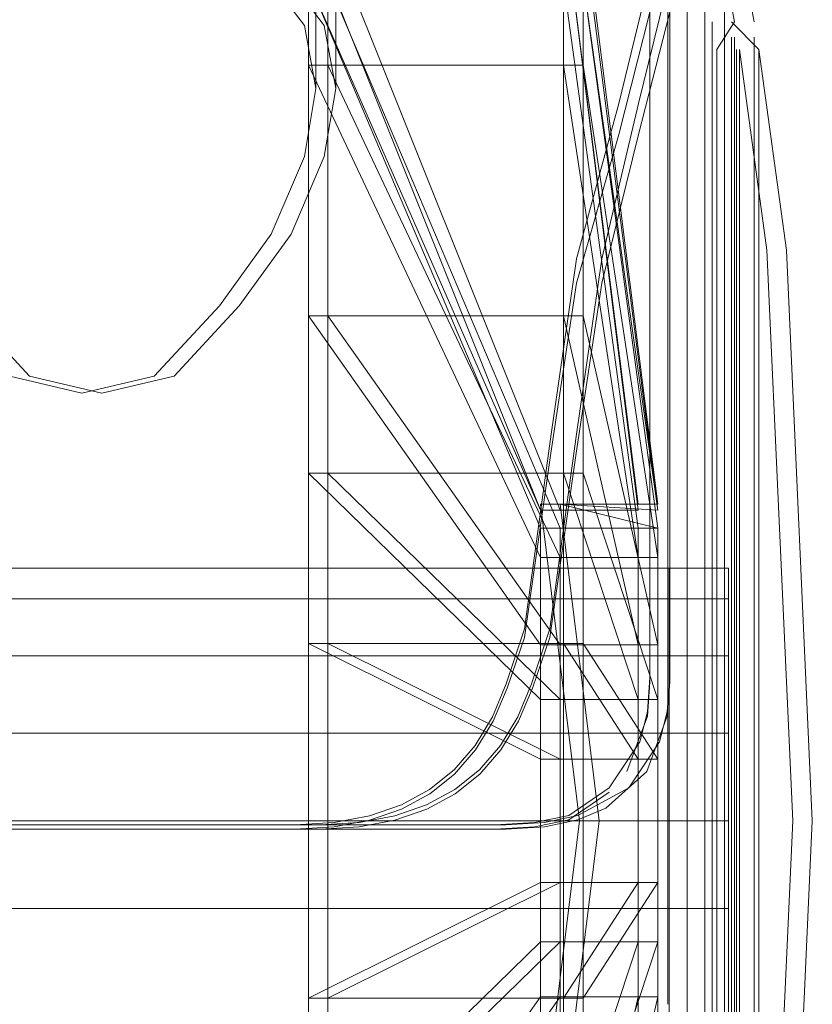
# Model space of a CAD drawing. Units: metres. Extents: x 4.04 to 12.35, y -7.86 to -0.51.
# Drawn here: x 6.67 to 6.7, y -7.83 to -7.8 of the extents above; entities that cross this region are included whole.
import ezdxf

# ---------------------------------------------------------------- set-up
doc = ezdxf.new("R2010")
doc.units = ezdxf.units.M
doc.header["$MEASUREMENT"] = 0

# ---------------------------------------------------------------- blocks, each defined once
blk = doc.blocks.new('2697ed76-97fb-4ecd-846c-c486496cf117')
at = {"color": 18, "lineweight": 9, "true_color": 0x000000}
for points in [[(6.690775, -7.808178), (6.689895, -7.814249), (6.688999, -7.820837), (6.688366, -7.822715), (6.687898, -7.823846), (6.687305, -7.824826), (6.686587, -7.825656), (6.685746, -7.826334), (6.68478, -7.826862)], [(6.673664, -7.827541), (6.681136, -7.827541), (6.682475, -7.827465), (6.68369, -7.827239), (6.68478, -7.826862)], [(6.673664, -7.827541), (6.666377, -7.827541), (6.665038, -7.827465)]]:
    blk.add_lwpolyline(points, dxfattribs=at)
blk = doc.blocks.new('76230045-768d-4904-9ee8-4a0c2de54407')
at = {"color": 18, "lineweight": 9, "true_color": 0x000000}
for points in [[(6.66019, -7.824978), (6.660913, -7.825806), (6.661759, -7.826483), (6.662728, -7.82701), (6.663821, -7.827387), (6.665037, -7.827612), (6.666377, -7.827688)], [(6.666377, -7.827688), (6.681136, -7.827688), (6.682476, -7.827612)]]:
    blk.add_lwpolyline(points, dxfattribs=at)
blk = doc.blocks.new('954851e9-b169-4d81-aa57-a4c79a3d9da9')
at = {"color": 18, "lineweight": 9, "true_color": 0x000000}
blk.add_lwpolyline([(6.682476, -7.827612), (6.683692, -7.827387), (6.684784, -7.82701), (6.685754, -7.826483)], dxfattribs=at)
blk = doc.blocks.new('c2ad9d4d-4a7a-409d-beea-ea764bffa55b')
at = {"color": 18, "lineweight": 9, "true_color": 0x000000}
blk.add_lwpolyline([(6.687923, -7.824), (6.687323, -7.824978), (6.6866, -7.825806), (6.685754, -7.826483)], dxfattribs=at)
blk = doc.blocks.new('77cfc1d5-15dc-4df3-9071-563ae7342ddf')
at = {"color": 18, "lineweight": 9, "true_color": 0x000000}
blk.add_lwpolyline([(6.688999, -7.821129), (6.688399, -7.822871), (6.687923, -7.824)], dxfattribs=at)
blk = doc.blocks.new('bf155b19-fff9-481c-9bba-3e813d618d28')
at = {"color": 18, "lineweight": 9, "true_color": 0x000000}
blk.add_lwpolyline([(6.693107, -7.794717), (6.693107, -7.79663), (6.693107, -7.799737), (6.692036, -7.803917), (6.690775, -7.809011), (6.689895, -7.814823), (6.688999, -7.821129)], dxfattribs=at)
blk = doc.blocks.new('acc19f72-f06a-4930-aa74-5f779ab8db4a')
at = {"color": 18, "lineweight": 9, "true_color": 0x000000}
blk.add_lwpolyline([(6.6814, -7.857431), (6.6814, -7.854428), (6.6814, -7.850386), (6.6814, -7.845461), (6.6814, -7.821337), (6.6814, -7.815503)], dxfattribs=at)
blk = doc.blocks.new('dabcd804-5bf1-45f6-a620-84a63fc5df55')
at = {"color": 18, "lineweight": 9, "true_color": 0x000000}
blk.add_lwpolyline([(6.6814, -7.814968), (6.6814, -7.809349), (6.6814, -7.804424), (6.6814, -7.809349), (6.6814, -7.821064)], close=True, dxfattribs=at)
for points in [[(6.693702, -7.804645), (6.693702, -7.809522), (6.693702, -7.857142), (6.693702, -7.858974)], [(6.690135, -7.858505), (6.6814, -7.857907), (6.6814, -7.856137), (6.6814, -7.853263), (6.6814, -7.849396), (6.6814, -7.821064)]]:
    blk.add_lwpolyline(points, dxfattribs=at)
blk = doc.blocks.new('9ba4d4a8-8d67-4479-8d4d-b55d4022755b')
at = {"color": 18, "lineweight": 9, "true_color": 0x000000}
for points in [[(6.671191, -7.812185), (6.673664, -7.812772), (6.676137, -7.812185)], [(6.690135, -7.833472), (6.690135, -7.827405), (6.690135, -7.821337), (6.690135, -7.815503), (6.6814, -7.815503), (6.689351, -7.823259), (6.692693, -7.823259), (6.692693, -7.825291)], [(6.692693, -7.83155), (6.692693, -7.829518), (6.689351, -7.829518), (6.6814, -7.833472), (6.690135, -7.833472), (6.690135, -7.827405), (6.690135, -7.821337)]]:
    blk.add_lwpolyline(points, dxfattribs=at)
blk.add_lwpolyline([(6.694972, -7.827405), (6.694972, -7.856277), (6.694972, -7.858055), (6.694972, -7.856277), (6.694972, -7.853389), (6.694972, -7.821308)], close=True, dxfattribs=at)
blk = doc.blocks.new('cd4ac267-eecc-427a-b49a-678690cebc22')
at = {"color": 18, "lineweight": 9, "true_color": 0x000000}
blk.add_lwpolyline([(6.694972, -7.815446), (6.694972, -7.798533), (6.694972, -7.796755), (6.694972, -7.798533), (6.694972, -7.821308)], close=True, dxfattribs=at)
for points in [[(6.681667, -7.802341), (6.681276, -7.800191), (6.680139, -7.798695), (6.678368, -7.797759), (6.676137, -7.797214), (6.673664, -7.797041), (6.671191, -7.797214), (6.66896, -7.797759), (6.66719, -7.798695), (6.666053, -7.800191), (6.665662, -7.802341), (6.666053, -7.804667), (6.66719, -7.807333), (6.66896, -7.809777), (6.671191, -7.812185)], [(6.676137, -7.812185), (6.678368, -7.809777), (6.680139, -7.807333), (6.681276, -7.804667), (6.681667, -7.802341)]]:
    blk.add_lwpolyline(points, dxfattribs=at)
blk = doc.blocks.new('019e1096-e6c5-4352-82da-4ddd4d5d86f6')
at = {"color": 18, "lineweight": 9, "true_color": 0x000000}
for points in [[(6.6814, -7.798672), (6.6814, -7.796903), (6.6814, -7.798672), (6.6814, -7.821337), (6.690135, -7.821337), (6.692693, -7.825291), (6.689351, -7.825291), (6.689351, -7.823259), (6.6814, -7.815503)], [(6.689351, -7.829518), (6.689351, -7.825291), (6.6814, -7.821337)]]:
    blk.add_lwpolyline(points, dxfattribs=at)
blk = doc.blocks.new('e2d2086d-7594-449b-b9be-18a42b48d7b7')
at = {"color": 18, "lineweight": 9, "true_color": 0x000000}
blk.add_lwpolyline([(6.690775, -7.808178), (6.692036, -7.802857), (6.693107, -7.798489), (6.693107, -7.795244), (6.693107, -7.814249)], dxfattribs=at)
blk = doc.blocks.new('7e4e17e8-4cb5-47a3-8c27-1fba9c2804e2')
at = {"color": 18, "lineweight": 9, "true_color": 0x000000}
for points in [[(6.690135, -7.815503), (6.692693, -7.823259), (6.689351, -7.823259), (6.689351, -7.821386), (6.6814, -7.810127), (6.6814, -7.798672)], [(6.689351, -7.825291), (6.689351, -7.827405), (6.689351, -7.829518), (6.689351, -7.83155), (6.6814, -7.839306), (6.690135, -7.839306), (6.6814, -7.839306), (6.6814, -7.844683)], [(6.692693, -7.829518), (6.692693, -7.827405), (6.692693, -7.825291), (6.692693, -7.829518), (6.690135, -7.833472), (6.690135, -7.839306), (6.692693, -7.83155)]]:
    blk.add_lwpolyline(points, dxfattribs=at)
blk = doc.blocks.new('37bdc0ef-e50a-49f1-b82e-50256da5e738')
at = {"color": 18, "lineweight": 9, "true_color": 0x000000}
blk.add_line((6.695222, -7.827405), (6.695222, -7.808074), dxfattribs=at)
for points in [[(6.695222, -7.827405), (6.695222, -7.837866), (6.695222, -7.832738), (6.695222, -7.804675), (6.695222, -7.802148)], [(6.69599, -7.837866), (6.69599, -7.827405), (6.69599, -7.822072), (6.69599, -7.816943)], [(6.69599, -7.846735), (6.69599, -7.832738), (6.69599, -7.827405), (6.69599, -7.822072)]]:
    blk.add_lwpolyline(points, dxfattribs=at)
blk = doc.blocks.new('89a9dc22-1050-4610-8ed9-d66509d0febc')
at = {"color": 18, "lineweight": 9, "true_color": 0x000000}
blk.add_lwpolyline([(6.693702, -7.821125), (6.693702, -7.815087), (6.693702, -7.809522), (6.693702, -7.804645), (6.693702, -7.800642), (6.693702, -7.804645)], dxfattribs=at)
blk = doc.blocks.new('108df0e5-ca4c-480f-8ffb-cdede027c19a')
at = {"color": 18, "lineweight": 9, "true_color": 0x000000}
blk.add_line((6.695385, -7.803016), (6.695385, -7.827405), dxfattribs=at)
for points in [[(6.696153, -7.801007), (6.696153, -7.803016), (6.696153, -7.827405)], [(6.695385, -7.851793), (6.695385, -7.842071), (6.695385, -7.837507), (6.695385, -7.827405)]]:
    blk.add_lwpolyline(points, dxfattribs=at)
blk = doc.blocks.new('578c66f0-63b3-46a1-b5ea-c77b2da46c43')
at = {"color": 18, "lineweight": 9, "true_color": 0x000000}
for points in [[(6.696153, -7.837507), (6.696153, -7.832555), (6.696153, -7.827405), (6.696153, -7.803016)], [(6.689351, -7.816571), (6.692693, -7.817396), (6.692693, -7.818397), (6.692693, -7.819744), (6.692693, -7.823259), (6.690135, -7.815503), (6.690135, -7.810127), (6.690135, -7.805414)], [(6.692693, -7.833423), (6.689351, -7.833423), (6.689351, -7.836412), (6.692693, -7.836412), (6.692693, -7.833423), (6.690135, -7.844683)]]:
    blk.add_lwpolyline(points, dxfattribs=at)
blk.add_lwpolyline([(6.690135, -7.844683), (6.6814, -7.844683), (6.689351, -7.833423), (6.689351, -7.83155), (6.692693, -7.83155), (6.690135, -7.839306), (6.690135, -7.853263), (6.690135, -7.849396)], close=True, dxfattribs=at)
blk = doc.blocks.new('62777914-7af6-4a22-8387-6a4569cbbf90')
at = {"color": 18, "lineweight": 9, "true_color": 0x000000}
blk.add_lwpolyline([(6.69599, -7.816943), (6.69599, -7.802148), (6.69599, -7.800593)], dxfattribs=at)
blk = doc.blocks.new('ba55eb8e-514c-42ab-bbb2-f25b6e5f1f6f')
at = {"color": 18, "lineweight": 9, "true_color": 0x000000}
blk.add_line((6.679217, -7.792138), (6.68327, -7.792023), dxfattribs=at)
for points in [[(6.664062, -7.792025), (6.668111, -7.792138), (6.664059, -7.792023), (6.6678, -7.792138), (6.673664, -7.792151), (6.679529, -7.792138), (6.682872, -7.792023)], [(6.654222, -7.798489), (6.654222, -7.795244), (6.654222, -7.793246), (6.654222, -7.795244), (6.654222, -7.798489), (6.655293, -7.802857)]]:
    blk.add_lwpolyline(points, dxfattribs=at)
blk = doc.blocks.new('5d868886-4bbb-4296-8153-fa01fa25dbd7')
at = {"color": 18, "lineweight": 9, "true_color": 0x000000}
blk.add_line((6.681667, -7.792699), (6.681667, -7.802341), dxfattribs=at)
blk.add_lwpolyline([(6.6814, -7.795529), (6.6814, -7.797379), (6.6814, -7.804424), (6.6814, -7.800382), (6.6814, -7.797379)], close=True, dxfattribs=at)
blk = doc.blocks.new('edcf886d-4567-4115-a21d-9a085f1c4641')
at = {"color": 18, "lineweight": 9, "true_color": 0x000000}
blk.add_lwpolyline([(6.690135, -7.805414), (6.690135, -7.801546), (6.690135, -7.810127), (6.6814, -7.810127), (6.6814, -7.815503), (6.690135, -7.815503)], dxfattribs=at)
blk = doc.blocks.new('b7d91338-a8d3-47ef-a0ee-204a38e58f39')
at = {"color": 18, "lineweight": 9, "true_color": 0x000000}
blk.add_lwpolyline([(6.695222, -7.808074), (6.695222, -7.804675), (6.695222, -7.802148), (6.695222, -7.800593), (6.695222, -7.802148)], dxfattribs=at)
blk = doc.blocks.new('d40c9dd4-96cb-42c9-b8a0-50e1526e186c')
at = {"color": 18, "lineweight": 9, "true_color": 0x000000}
blk.add_lwpolyline([(6.695385, -7.846071), (6.695385, -7.842071), (6.695385, -7.812739)], dxfattribs=at)
blk = doc.blocks.new('280c899f-39a8-452c-a7a9-a4ebdcec47a7')
at = {"color": 18, "lineweight": 9, "true_color": 0x000000}
blk.add_lwpolyline([(6.693702, -7.797667), (6.693702, -7.800642), (6.693702, -7.797667), (6.693702, -7.795836)], close=True, dxfattribs=at)
blk = doc.blocks.new('a4b0fb23-a275-4eb9-a22a-5be093e6f926')
at = {"color": 18, "lineweight": 9, "true_color": 0x000000}
blk.add_lwpolyline([(6.690135, -7.810127), (6.692693, -7.821386), (6.689351, -7.821386), (6.689351, -7.818397), (6.6814, -7.801546), (6.690135, -7.801546), (6.692693, -7.818397), (6.689351, -7.818397)], dxfattribs=at)
blk = doc.blocks.new('ff653c88-5c70-4065-9e93-3872a4376d02')
at = {"color": 18, "lineweight": 9, "true_color": 0x000000}
for points in [[(6.692693, -7.81678), (6.690135, -7.798672), (6.690135, -7.796903)], [(6.689351, -7.833423), (6.689351, -7.837413), (6.692693, -7.837413), (6.690135, -7.856137)]]:
    blk.add_lwpolyline(points, dxfattribs=at)
blk.add_lwpolyline([(6.6814, -7.798672), (6.690135, -7.798672), (6.6814, -7.798672), (6.689351, -7.817396)], close=True, dxfattribs=at)
blk = doc.blocks.new('30c7f1ce-73cc-45a4-9a07-e61d22e0c5ee')
at = {"color": 18, "lineweight": 9, "true_color": 0x000000}
blk.add_lwpolyline([(6.6814, -7.833745), (6.6814, -7.827405), (6.6814, -7.839306), (6.689351, -7.83155), (6.692693, -7.83155)], dxfattribs=at)
blk = doc.blocks.new('47bd8503-71c3-4866-810e-58d5a2c35a16')
at = {"color": 18, "lineweight": 9, "true_color": 0x000000}
blk.add_lwpolyline([(6.692693, -7.83155), (6.692693, -7.833423), (6.692693, -7.836412), (6.692693, -7.837413), (6.690135, -7.857907)], dxfattribs=at)
blk = doc.blocks.new('2c3cd0ab-cc7c-4363-a66a-a5a9cfeff791')
at = {"color": 18, "lineweight": 9, "true_color": 0x000000}
blk.add_lwpolyline([(6.693078, -7.824404), (6.693078, -7.821764), (6.65153, -7.821764), (6.65153, -7.827405), (6.693078, -7.827405)], close=True, dxfattribs=at)
blk.add_lwpolyline([(6.65153, -7.827405), (6.65153, -7.830406), (6.693078, -7.830406), (6.693078, -7.827405)], dxfattribs=at)
blk = doc.blocks.new('2859de3e-acc3-40dd-b24f-4a645a751f21')
at = {"color": 18, "lineweight": 9, "true_color": 0x000000}
for points in [[(6.692693, -7.821386), (6.692693, -7.819744), (6.692693, -7.818397)], [(6.654622, -7.836412), (6.654622, -7.835065), (6.654622, -7.833423), (6.654622, -7.835065), (6.654622, -7.836412), (6.654622, -7.837413)]]:
    blk.add_lwpolyline(points, dxfattribs=at)
blk = doc.blocks.new('de5bae77-69a4-483c-a9c8-f7da5168d35b')
at = {"color": 18, "lineweight": 9, "true_color": 0x000000}
blk.add_lwpolyline([(6.693078, -7.819805), (6.693078, -7.830406), (6.693078, -7.833045), (6.693078, -7.835004)], dxfattribs=at)
blk = doc.blocks.new('1059ab93-c456-4151-a3b6-2f2d02a4d7c3')
at = {"color": 18, "lineweight": 9, "true_color": 0x000000}
blk.add_line((6.652094, -7.800068), (6.652094, -7.800593), dxfattribs=at)
blk.add_lwpolyline([(6.695385, -7.801007), (6.695385, -7.803016), (6.695385, -7.801514)], close=True, dxfattribs=at)
blk = doc.blocks.new('ea71b248-a83c-41d1-ad13-6c7ccdd42dde')
at = {"color": 18, "lineweight": 9, "true_color": 0x000000}
for points in [[(6.65153, -7.818763), (6.693078, -7.818763), (6.693078, -7.819805), (6.693078, -7.818763), (6.65153, -7.818763), (6.65153, -7.819805), (6.693078, -7.819805)], [(6.65153, -7.819805), (6.65153, -7.821764), (6.693078, -7.821764), (6.693078, -7.819805)], [(6.65153, -7.830406), (6.65153, -7.833045), (6.65153, -7.835004), (6.65153, -7.836046), (6.65153, -7.835004), (6.693078, -7.835004), (6.693078, -7.830406)]]:
    blk.add_lwpolyline(points, dxfattribs=at)
blk = doc.blocks.new('5cc72d5d-e230-4b0f-bb3d-11bf5b69023d')
at = {"color": 18, "lineweight": 9, "true_color": 0x000000}
blk.add_line((6.693078, -7.836046), (6.65153, -7.836046), dxfattribs=at)
blk.add_lwpolyline([(6.65153, -7.818763), (6.65153, -7.819805), (6.65153, -7.824404), (6.693078, -7.824404)], dxfattribs=at)
blk = doc.blocks.new('93addbdb-0ef0-4309-9687-83bb8e5b692e')
at = {"color": 18, "lineweight": 9, "true_color": 0x000000}
blk.add_line((6.697097, -7.807876), (6.697983, -7.827405), dxfattribs=at)
for points in [[(6.69599, -7.800068), (6.695774, -7.798896), (6.694972, -7.796154), (6.693702, -7.795217), (6.691219, -7.794905), (6.6814, -7.794905)], [(6.6814, -7.796305), (6.690135, -7.796305), (6.692693, -7.816571)], [(6.689351, -7.81678), (6.6814, -7.796903), (6.690135, -7.796903), (6.692693, -7.81678)], [(6.697097, -7.807876), (6.696153, -7.801007), (6.695222, -7.800068)], [(6.69599, -7.822072), (6.69599, -7.802148), (6.69599, -7.800593)], [(6.696153, -7.801007), (6.696153, -7.803016)], [(6.692693, -7.838238), (6.689351, -7.838238), (6.690685, -7.827405), (6.689351, -7.816571), (6.692693, -7.816571)], [(6.689351, -7.816571), (6.692693, -7.81678)], [(6.697983, -7.827405), (6.697097, -7.846933), (6.696153, -7.853803), (6.695222, -7.854742)]]:
    blk.add_lwpolyline(points, dxfattribs=at)
blk = doc.blocks.new('04190e4d-44ec-4101-ac0e-41692b988e9c')
at = {"color": 18, "lineweight": 9, "true_color": 0x000000}
blk.add_lwpolyline([(6.689351, -7.819744), (6.689351, -7.817396), (6.692693, -7.817396), (6.690135, -7.798672), (6.690135, -7.801546)], dxfattribs=at)
blk = doc.blocks.new('cbe8eeec-4dfd-4563-9b48-fce29388d924')
at = {"color": 18, "lineweight": 9, "true_color": 0x000000}
blk.add_lwpolyline([(6.692319, -7.825718), (6.693019, -7.823827), (6.693107, -7.822645), (6.693107, -7.79663), (6.693107, -7.794717)], dxfattribs=at)
blk = doc.blocks.new('112e7d79-29ba-42a1-baaa-b109e05476a9')
at = {"color": 18, "lineweight": 9, "true_color": 0x000000}
blk.add_line((6.689351, -7.821386), (6.689351, -7.819744), dxfattribs=at)
blk = doc.blocks.new('81d226b8-fd29-4236-a5be-6fd1be608e8f')
at = {"color": 18, "lineweight": 9, "true_color": 0x000000}
blk.add_line((6.695385, -7.803016), (6.695385, -7.812739), dxfattribs=at)
blk = doc.blocks.new('4fb1bf64-0016-4e55-9d7a-a1e5a83e5de6')
at = {"color": 18, "lineweight": 9, "true_color": 0x000000}
blk.add_line((6.696153, -7.846071), (6.696153, -7.827405), dxfattribs=at)
blk = doc.blocks.new('21ab3fc7-1a28-424f-b363-d691cd5cd031')
at = {"color": 18, "lineweight": 9, "true_color": 0x000000}
blk.add_line((6.693702, -7.821125), (6.693702, -7.850165), dxfattribs=at)
blk = doc.blocks.new('c88ef757-4259-4cb2-a64c-8ad003a767ef')
at = {"color": 18, "lineweight": 9, "true_color": 0x000000}
blk.add_lwpolyline([(6.6814, -7.821337), (6.6814, -7.827405), (6.6814, -7.821064)], dxfattribs=at)
blk = doc.blocks.new('4317fdd3-b1d7-49c4-b7fd-5f39e5acc6bc')
at = {"color": 18, "lineweight": 9, "true_color": 0x000000}
blk.add_line((6.693107, -7.820837), (6.693107, -7.814249), dxfattribs=at)
blk.add_lwpolyline([(6.65431, -7.82368), (6.654222, -7.822499), (6.654222, -7.814249)], dxfattribs=at)
blk = doc.blocks.new('a26a5384-0211-49ad-96b3-aff915b4b1f4')
at = {"color": 18, "lineweight": 9, "true_color": 0x000000}
for points in [[(6.688816, -7.827609), (6.689954, -7.827372), (6.690917, -7.826978), (6.692319, -7.825718)], [(6.657003, -7.827372), (6.655623, -7.826427)]]:
    blk.add_lwpolyline(points, dxfattribs=at)
blk = doc.blocks.new('5c4a25f1-3754-461f-a773-54c3ae9d0b21')
at = {"color": 18, "lineweight": 9, "true_color": 0x000000}
for points in [[(6.658174, -7.827462), (6.657003, -7.827225)], [(6.657003, -7.827372), (6.658174, -7.827609), (6.659525, -7.827688), (6.687503, -7.827688), (6.688816, -7.827609)]]:
    blk.add_lwpolyline(points, dxfattribs=at)
blk = doc.blocks.new('c3d5fce9-4036-4eeb-92cc-6f7ace68b11b')
at = {"color": 18, "lineweight": 9, "true_color": 0x000000}
blk.add_lwpolyline([(6.693107, -7.820837), (6.693107, -7.822499), (6.693019, -7.82368), (6.692756, -7.824704), (6.691706, -7.82628)], dxfattribs=at)
blk = doc.blocks.new('4fd24ac5-5e0b-4662-9984-2b2762fd5d46')
at = {"color": 18, "lineweight": 9, "true_color": 0x000000}
for points in [[(6.657003, -7.827225), (6.655623, -7.82628)], [(6.691706, -7.82628), (6.689954, -7.827225), (6.688816, -7.827462), (6.687503, -7.827541)]]:
    blk.add_lwpolyline(points, dxfattribs=at)
blk = doc.blocks.new('a39dbdec-1da2-4003-9942-fd3dcd37bf3d')
at = {"color": 18, "lineweight": 9, "true_color": 0x000000}
blk.add_lwpolyline([(6.687503, -7.827541), (6.659525, -7.827541), (6.658174, -7.827462)], dxfattribs=at)
blk = doc.blocks.new('ec144aa8-5a01-40b8-a96e-c5a504dc1932')
at = {"color": 18, "lineweight": 9, "true_color": 0x000000}
for points in [[(6.653541, -7.820837), (6.653541, -7.822499), (6.653629, -7.82368), (6.653891, -7.824704), (6.654942, -7.82628)], [(6.691024, -7.82628), (6.692075, -7.824704), (6.692338, -7.82368)], [(6.654942, -7.82628), (6.656693, -7.827225), (6.657832, -7.827462), (6.659145, -7.827541)], [(6.689645, -7.827225), (6.691024, -7.82628)], [(6.688474, -7.827462), (6.689645, -7.827225)], [(6.659145, -7.827541), (6.687123, -7.827541), (6.688474, -7.827462)]]:
    blk.add_lwpolyline(points, dxfattribs=at)
blk = doc.blocks.new('7a710e2c-d51f-4d4d-b835-963554af8b97')
at = {"color": 18, "lineweight": 9, "true_color": 0x000000}
for p, q in [((6.653541, -7.822499), (6.653541, -7.822645)), ((6.692425, -7.822499), (6.692425, -7.822645))]:
    blk.add_line(p, q, dxfattribs=at)
blk.add_lwpolyline([(6.692338, -7.82368), (6.692425, -7.822499), (6.692425, -7.814249)], dxfattribs=at)
blk = doc.blocks.new('ab4bf50b-c058-4ff4-981d-8b0daf87a3b2')
at = {"color": 18, "lineweight": 9, "true_color": 0x000000}
for points in [[(6.654329, -7.825718), (6.653629, -7.823827), (6.653541, -7.822645), (6.653541, -7.79663), (6.653541, -7.794717)], [(6.691637, -7.825718), (6.692338, -7.823827)], [(6.657832, -7.827609), (6.656693, -7.827372), (6.65573, -7.826978), (6.654329, -7.825718)], [(6.689645, -7.827372), (6.691024, -7.826427)], [(6.689645, -7.827372), (6.688474, -7.827609), (6.687123, -7.827688), (6.659145, -7.827688), (6.657832, -7.827609)]]:
    blk.add_lwpolyline(points, dxfattribs=at)
blk = doc.blocks.new('606319bc-906c-4ac3-9586-275f1d7d6c64')
at = {"color": 18, "lineweight": 9, "true_color": 0x000000}
blk.add_lwpolyline([(6.68991, -7.809011), (6.691355, -7.803917), (6.692425, -7.799737), (6.692425, -7.79663), (6.692425, -7.822645), (6.692338, -7.823827)], dxfattribs=at)
blk = doc.blocks.new('2ddef8f7-151b-487f-87d1-a7410c783185')
at = {"color": 18, "lineweight": 9, "true_color": 0x000000}
blk.add_line((6.692425, -7.798489), (6.692425, -7.814249), dxfattribs=at)
for points in [[(6.693034, -7.833684), (6.693034, -7.827405), (6.693034, -7.804645)], [(6.680732, -7.833745), (6.680732, -7.814968), (6.680732, -7.821064), (6.680732, -7.833745)]]:
    blk.add_lwpolyline(points, dxfattribs=at)
blk = doc.blocks.new('33f6ca15-fad6-4d53-8867-6ee3ae90ac15')
at = {"color": 18, "lineweight": 9, "true_color": 0x000000}
for points in [[(6.652946, -7.821125), (6.652946, -7.815087), (6.652946, -7.809522), (6.652946, -7.804645), (6.652946, -7.800642), (6.652946, -7.804645)], [(6.693034, -7.815087), (6.693034, -7.827405), (6.693034, -7.833684)]]:
    blk.add_lwpolyline(points, dxfattribs=at)
blk = doc.blocks.new('866926ea-8394-4aa8-b0d0-218b3747eb01')
at = {"color": 18, "lineweight": 9, "true_color": 0x000000}
for points in [[(6.694304, -7.801421), (6.694304, -7.798533), (6.694304, -7.796755), (6.694304, -7.798533), (6.694304, -7.801421), (6.694304, -7.833501)], [(6.694304, -7.833501), (6.694304, -7.856277), (6.694304, -7.858055), (6.694304, -7.856277), (6.694304, -7.853389), (6.694304, -7.801421)], [(6.680732, -7.827405), (6.680732, -7.815503), (6.689467, -7.815503), (6.689467, -7.805414), (6.689467, -7.810127)], [(6.689467, -7.833472), (6.689467, -7.821337), (6.680732, -7.821337), (6.688683, -7.825291), (6.688683, -7.83155), (6.692025, -7.831551), (6.692025, -7.833423)], [(6.692025, -7.823259), (6.688683, -7.823259), (6.688683, -7.825291), (6.692025, -7.825291), (6.689467, -7.821337), (6.689467, -7.827405)], [(6.688683, -7.829518), (6.680732, -7.833472), (6.680732, -7.827405), (6.680732, -7.833472), (6.680732, -7.839306), (6.689467, -7.839306), (6.689467, -7.844683)], [(6.688683, -7.833423), (6.688683, -7.835065), (6.688683, -7.833423), (6.680732, -7.844683), (6.680732, -7.839306), (6.689467, -7.839306), (6.689467, -7.833472)]]:
    blk.add_lwpolyline(points, dxfattribs=at)
blk = doc.blocks.new('acd8b657-3c27-47e4-b329-d665f37c85d0')
at = {"color": 18, "lineweight": 9, "true_color": 0x000000}
blk.add_lwpolyline([(6.680732, -7.804424), (6.680732, -7.809349), (6.680732, -7.814968), (6.680732, -7.797379), (6.680732, -7.795529)], dxfattribs=at)
blk = doc.blocks.new('ae673730-4ae5-4d46-8028-c1178da021df')
at = {"color": 18, "lineweight": 9, "true_color": 0x000000}
for points in [[(6.688683, -7.821386), (6.688683, -7.819744), (6.688683, -7.821386), (6.680732, -7.810127), (6.680732, -7.815503), (6.680732, -7.821337), (6.680732, -7.827405)], [(6.680732, -7.810127), (6.680732, -7.815503), (6.688683, -7.823259), (6.688683, -7.821386), (6.692025, -7.821386), (6.689467, -7.810127)], [(6.689467, -7.839306), (6.692025, -7.83155), (6.688683, -7.83155), (6.680732, -7.839306), (6.688683, -7.83155)]]:
    blk.add_lwpolyline(points, dxfattribs=at)
blk = doc.blocks.new('8d3f10b0-97e5-4f71-9496-02c8ff22d180')
at = {"color": 18, "lineweight": 9, "true_color": 0x000000}
for points in [[(6.694554, -7.827405), (6.694554, -7.802148), (6.694554, -7.800593), (6.694554, -7.802148)], [(6.695322, -7.846735), (6.695322, -7.816943), (6.695322, -7.822072), (6.695322, -7.827405)], [(6.694554, -7.837866), (6.694554, -7.832738), (6.694554, -7.827405)], [(6.695322, -7.827405), (6.695322, -7.850135), (6.695322, -7.846735)]]:
    blk.add_lwpolyline(points, dxfattribs=at)
blk = doc.blocks.new('90672dc5-67a4-449d-ae73-60401ea6af22')
at = {"color": 18, "lineweight": 9, "true_color": 0x000000}
blk.add_lwpolyline([(6.694554, -7.812217), (6.694554, -7.827405), (6.694554, -7.832738), (6.694554, -7.837866), (6.694554, -7.852661), (6.694554, -7.854217)], dxfattribs=at)
blk = doc.blocks.new('6e9740ee-ba5f-4d53-bd30-b86969e56052')
at = {"color": 18, "lineweight": 9, "true_color": 0x000000}
blk.add_lwpolyline([(6.695486, -7.837507), (6.695485, -7.812739), (6.695486, -7.808738)], dxfattribs=at)
blk.add_lwpolyline([(6.694717, -7.837507), (6.694717, -7.842071), (6.694717, -7.846071), (6.694717, -7.822255), (6.694717, -7.827405)], close=True, dxfattribs=at)
blk = doc.blocks.new('a59542c6-45bc-4881-b2c0-488fbfa781ed')
at = {"color": 18, "lineweight": 9, "true_color": 0x000000}
for points in [[(6.689467, -7.810127), (6.680732, -7.810127), (6.680732, -7.801546), (6.680732, -7.805414), (6.680732, -7.810127)], [(6.688683, -7.831551), (6.688683, -7.833423), (6.692025, -7.833423), (6.689467, -7.844683), (6.689467, -7.849396)]]:
    blk.add_lwpolyline(points, dxfattribs=at)
blk.add_lwpolyline([(6.694717, -7.817303), (6.694717, -7.822255), (6.694717, -7.803016), (6.694717, -7.801514), (6.694717, -7.803016)], close=True, dxfattribs=at)
blk = doc.blocks.new('b214087e-e599-4407-bbf8-b2a7c88f2bdf')
at = {"color": 18, "lineweight": 9, "true_color": 0x000000}
blk.add_lwpolyline([(6.695322, -7.808074), (6.695322, -7.816943), (6.695322, -7.812217)], dxfattribs=at)
blk = doc.blocks.new('15b6f5dc-e723-419e-bfd6-c06ffba8d36e')
at = {"color": 18, "lineweight": 9, "true_color": 0x000000}
blk.add_lwpolyline([(6.695485, -7.812739), (6.695485, -7.849354), (6.695485, -7.846071), (6.695485, -7.837507)], dxfattribs=at)
blk = doc.blocks.new('63f46a08-9e55-440b-aa27-daada1cc9f24')
at = {"color": 18, "lineweight": 9, "true_color": 0x000000}
for points in [[(6.693034, -7.795836), (6.693034, -7.797667), (6.693034, -7.800642), (6.693034, -7.804645)], [(6.680732, -7.798672), (6.689467, -7.798672), (6.689467, -7.801546), (6.689467, -7.805414), (6.689467, -7.801546)], [(6.695485, -7.812739), (6.695485, -7.805456), (6.695485, -7.808738)]]:
    blk.add_lwpolyline(points, dxfattribs=at)
blk = doc.blocks.new('a2ef9be7-4c89-4a56-90fb-98f748964dd9')
at = {"color": 18, "lineweight": 9, "true_color": 0x000000}
blk.add_lwpolyline([(6.692425, -7.798489), (6.692425, -7.795244), (6.692425, -7.793246), (6.692425, -7.795244), (6.692425, -7.798489), (6.691355, -7.802857)], dxfattribs=at)
blk = doc.blocks.new('c946496f-0259-4085-b7be-4fbc0246d384')
at = {"color": 18, "lineweight": 9, "true_color": 0x000000}
blk.add_lwpolyline([(6.695322, -7.812217), (6.695322, -7.802148), (6.695322, -7.800593), (6.695322, -7.802148), (6.695322, -7.808074)], dxfattribs=at)
blk = doc.blocks.new('9a7b8d8c-c1cd-49e8-b96d-6d14ad399db4')
at = {"color": 18, "lineweight": 9, "true_color": 0x000000}
blk.add_lwpolyline([(6.693034, -7.815087), (6.693034, -7.804645), (6.693034, -7.800642), (6.693034, -7.797667), (6.693034, -7.795836)], dxfattribs=at)
blk = doc.blocks.new('ec3d842c-c091-49ae-a3d1-bca073b3def3')
at = {"color": 18, "lineweight": 9, "true_color": 0x000000}
blk.add_lwpolyline([(6.680732, -7.796305), (6.680732, -7.798672), (6.680732, -7.801546), (6.689467, -7.801546), (6.692025, -7.818397), (6.688683, -7.818397), (6.680732, -7.801546), (6.680732, -7.798672)], dxfattribs=at)
blk = doc.blocks.new('d6f67cd7-63b9-4086-9633-4aa68b0196ac')
at = {"color": 18, "lineweight": 9, "true_color": 0x000000}
for points in [[(6.688683, -7.81678), (6.680732, -7.798672), (6.680732, -7.796903)], [(6.688683, -7.818397), (6.688683, -7.819744), (6.688683, -7.818397), (6.688683, -7.817396), (6.680732, -7.798672), (6.689467, -7.798672), (6.689467, -7.796903)], [(6.689467, -7.798672), (6.692025, -7.817396), (6.689467, -7.798672)]]:
    blk.add_lwpolyline(points, dxfattribs=at)
blk = doc.blocks.new('20a14d01-7d0d-4df1-97e6-2ae516c4d1fb')
at = {"color": 18, "lineweight": 9, "true_color": 0x000000}
blk.add_lwpolyline([(6.692025, -7.823259), (6.692025, -7.825291), (6.692025, -7.829518), (6.692025, -7.827405), (6.692025, -7.825291)], dxfattribs=at)
blk = doc.blocks.new('f3a48d6d-bb35-4772-a90a-e2000bda2b68')
at = {"color": 18, "lineweight": 9, "true_color": 0x000000}
for points in [[(6.692025, -7.829518), (6.692025, -7.83155), (6.689467, -7.839306)], [(6.651426, -7.854742), (6.651426, -7.852661), (6.651426, -7.850135), (6.651426, -7.846735)]]:
    blk.add_lwpolyline(points, dxfattribs=at)
blk.add_lwpolyline([(6.695322, -7.854742), (6.695322, -7.852661), (6.695322, -7.850135), (6.695322, -7.852661), (6.695322, -7.854217)], close=True, dxfattribs=at)
blk = doc.blocks.new('305b7caf-a249-4630-b63d-5766c9f63093')
at = {"color": 18, "lineweight": 9, "true_color": 0x000000}
blk.add_lwpolyline([(6.695485, -7.801007), (6.695486, -7.803016), (6.695486, -7.805456), (6.695486, -7.803016), (6.695485, -7.801514)], close=True, dxfattribs=at)
blk = doc.blocks.new('33a65909-9bb8-4efc-96a9-b9d0fbf938c2')
at = {"color": 18, "lineweight": 9, "true_color": 0x000000}
blk.add_lwpolyline([(6.692025, -7.818397), (6.692025, -7.819744), (6.692025, -7.821386), (6.692025, -7.823259), (6.689467, -7.815503), (6.692025, -7.823259), (6.688683, -7.823259), (6.680732, -7.815503)], dxfattribs=at)
blk = doc.blocks.new('fd708187-4b69-4149-b712-d4be31d11cc8')
at = {"color": 18, "lineweight": 9, "true_color": 0x000000}
blk.add_line((6.692025, -7.821386), (6.692025, -7.818397), dxfattribs=at)
blk.add_lwpolyline([(6.692025, -7.836412), (6.692025, -7.835065), (6.692025, -7.833423), (6.692025, -7.835065), (6.692025, -7.836412), (6.692025, -7.837413)], dxfattribs=at)
blk = doc.blocks.new('0eae8803-d109-4f56-8e6e-9b7872153f37')
at = {"color": 18, "lineweight": 9, "true_color": 0x000000}
for points in [[(6.65357, -7.819805), (6.65357, -7.830406), (6.65357, -7.833045), (6.65357, -7.835004)], [(6.695118, -7.827405), (6.695118, -7.830406), (6.65357, -7.830406), (6.65357, -7.827405)]]:
    blk.add_lwpolyline(points, dxfattribs=at)
blk = doc.blocks.new('79bddff0-221f-4c35-9a42-2d7e11c9150f')
at = {"color": 18, "lineweight": 9, "true_color": 0x000000}
for points in [[(6.695118, -7.818763), (6.695118, -7.819805), (6.695118, -7.824404), (6.65357, -7.824404)], [(6.695118, -7.824404), (6.695118, -7.827405), (6.695118, -7.835004), (6.65357, -7.835004), (6.65357, -7.836046), (6.65357, -7.835004)], [(6.695118, -7.830406), (6.695118, -7.833045), (6.695118, -7.835004), (6.695118, -7.836046), (6.695118, -7.835004), (6.65357, -7.835004), (6.65357, -7.830406)]]:
    blk.add_lwpolyline(points, dxfattribs=at)
blk = doc.blocks.new('af6df80e-c1c9-400e-be38-299d584290e8')
at = {"color": 18, "lineweight": 9, "true_color": 0x000000}
for points in [[(6.680732, -7.804424), (6.680732, -7.797379), (6.680732, -7.795529)], [(6.695118, -7.819805), (6.695118, -7.821764), (6.65357, -7.821764), (6.65357, -7.819805)]]:
    blk.add_lwpolyline(points, dxfattribs=at)
blk = doc.blocks.new('0758f1eb-2a51-4181-a23e-62004954c1dc')
at = {"color": 18, "lineweight": 9, "true_color": 0x000000}
blk.add_line((6.694717, -7.801007), (6.694717, -7.801514), dxfattribs=at)
blk = doc.blocks.new('119ff2ae-33cc-4b44-8075-ecc1cc15866f')
at = {"color": 18, "lineweight": 9, "true_color": 0x000000}
for points in [[(6.692025, -7.818397), (6.692025, -7.817396), (6.688683, -7.817396), (6.692025, -7.817396)], [(6.695118, -7.818763), (6.65357, -7.818763), (6.65357, -7.819805), (6.65357, -7.818763), (6.695118, -7.818763), (6.695118, -7.819805), (6.65357, -7.819805)]]:
    blk.add_lwpolyline(points, dxfattribs=at)
blk = doc.blocks.new('888f6b73-b036-4167-87a9-2edb574e29d8')
at = {"color": 18, "lineweight": 9, "true_color": 0x000000}
blk.add_lwpolyline([(6.689467, -7.796305), (6.692025, -7.81678), (6.688683, -7.81678), (6.680732, -7.796903), (6.689467, -7.796903)], dxfattribs=at)
blk = doc.blocks.new('08a57e73-2886-4e5e-a0e3-a8e0ab52eccf')
at = {"color": 18, "lineweight": 9, "true_color": 0x000000}
blk.add_line((6.694554, -7.800068), (6.694554, -7.800593), dxfattribs=at)
for points in [[(6.695322, -7.800068), (6.695106, -7.798896), (6.694304, -7.796154), (6.693034, -7.795217), (6.690551, -7.794905)], [(6.688683, -7.838238), (6.690017, -7.827405), (6.688683, -7.816571), (6.692025, -7.816571), (6.689467, -7.796305), (6.680732, -7.796305)], [(6.695322, -7.800068), (6.694717, -7.801007)], [(6.694717, -7.853803), (6.696429, -7.846933), (6.697315, -7.827405), (6.696429, -7.807876), (6.695485, -7.801007)]]:
    blk.add_lwpolyline(points, dxfattribs=at)
blk = doc.blocks.new('de26cc83-98ca-4c25-a3e3-442a75897f75')
at = {"color": 18, "lineweight": 9, "true_color": 0x000000}
blk.add_lwpolyline([(6.65357, -7.824404), (6.65357, -7.821764), (6.695118, -7.821764), (6.695118, -7.827405), (6.65357, -7.827405)], close=True, dxfattribs=at)
blk = doc.blocks.new('45564e90-680b-4562-b384-07edbd8c7d0d')
at = {"color": 18, "lineweight": 9, "true_color": 0x000000}
blk.add_line((6.694554, -7.802148), (6.694554, -7.812217), dxfattribs=at)
blk = doc.blocks.new('fba38a8a-0f63-499f-b52d-abd21e41bf80')
at = {"color": 18, "lineweight": 9, "true_color": 0x000000}
blk.add_lwpolyline([(6.689467, -7.833472), (6.692025, -7.829518), (6.688683, -7.829518), (6.688683, -7.825291)], dxfattribs=at)
blk = doc.blocks.new('29599c85-2f49-4f2d-a942-4d841074c647')
at = {"color": 18, "lineweight": 9, "true_color": 0x000000}
blk.add_lwpolyline([(6.664981, -7.802341), (6.665372, -7.800191), (6.666509, -7.798695), (6.668279, -7.797759), (6.67051, -7.797214), (6.672983, -7.797041), (6.675456, -7.797214), (6.677687, -7.797759), (6.679458, -7.798695), (6.680595, -7.800191), (6.680986, -7.802341), (6.680595, -7.804667), (6.679458, -7.807333), (6.677687, -7.809777), (6.675456, -7.812185)], dxfattribs=at)
blk = doc.blocks.new('126bcbd1-0394-40d3-be63-0109c96b2e80')
at = {"color": 18, "lineweight": 9, "true_color": 0x000000}
blk.add_line((6.680986, -7.792699), (6.680986, -7.802341), dxfattribs=at)
blk = doc.blocks.new('5abc4810-3d98-4221-b62c-074cd827fa3d')
at = {"color": 18, "lineweight": 9, "true_color": 0x000000}
blk.add_lwpolyline([(6.68903, -7.814249), (6.68991, -7.808178), (6.691355, -7.802857)], dxfattribs=at)
blk = doc.blocks.new('d31d3f03-498b-4ccb-8acf-5f3dedfc5436')
at = {"color": 18, "lineweight": 9, "true_color": 0x000000}
blk.add_lwpolyline([(6.680732, -7.844683), (6.680732, -7.833472), (6.689467, -7.833472), (6.689467, -7.827405)], dxfattribs=at)
blk = doc.blocks.new('488c5f3a-bd16-41f9-b37e-8ca19566b865')
at = {"color": 18, "lineweight": 9, "true_color": 0x000000}
blk.add_lwpolyline([(6.68991, -7.809011), (6.68903, -7.814823), (6.688134, -7.821129), (6.687534, -7.822871)], dxfattribs=at)
blk = doc.blocks.new('83d44ee5-6db7-4866-867b-4dbdeaf99f49')
at = {"color": 18, "lineweight": 9, "true_color": 0x000000}
blk.add_lwpolyline([(6.680732, -7.815503), (6.689467, -7.815503), (6.689467, -7.821337)], dxfattribs=at)
blk = doc.blocks.new('9e15e56f-da32-4483-b5b7-42024a919428')
at = {"color": 18, "lineweight": 9, "true_color": 0x000000}
for p, q in [((6.66661, -7.79201), (6.664927, -7.791965)), ((6.68104, -7.791965), (6.679357, -7.79201))]:
    blk.add_line(p, q, dxfattribs=at)
for points in [[(6.672983, -7.791756), (6.670341, -7.791756), (6.668064, -7.791747), (6.66612, -7.791756), (6.664451, -7.791745)], [(6.675456, -7.812185), (6.672983, -7.812772), (6.67051, -7.812185)]]:
    blk.add_lwpolyline(points, dxfattribs=at)
blk = doc.blocks.new('134a0f66-118f-4816-a1e2-9f924df7c7f7')
at = {"color": 18, "lineweight": 9, "true_color": 0x000000}
blk.add_lwpolyline([(6.687501, -7.822715), (6.688134, -7.820837), (6.68903, -7.814249)], dxfattribs=at)
blk = doc.blocks.new('50d623ed-9f8c-4cac-a63b-02c5963aa076')
at = {"color": 18, "lineweight": 9, "true_color": 0x000000}
for points in [[(6.686458, -7.824978), (6.687058, -7.824), (6.687534, -7.822871)], [(6.658725, -7.824), (6.659325, -7.824978), (6.660048, -7.825806), (6.660894, -7.826483)]]:
    blk.add_lwpolyline(points, dxfattribs=at)
blk = doc.blocks.new('483234b2-a9ad-4657-9f91-488f280e4c0f')
at = {"color": 18, "lineweight": 9, "true_color": 0x000000}
blk.add_lwpolyline([(6.686458, -7.824978), (6.685735, -7.825806), (6.684889, -7.826483), (6.683919, -7.82701), (6.682827, -7.827387), (6.68161, -7.827612), (6.680271, -7.827688)], dxfattribs=at)
blk = doc.blocks.new('4a1937ce-e00c-4fed-9527-a529036a9515')
at = {"color": 18, "lineweight": 9, "true_color": 0x000000}
blk.add_lwpolyline([(6.680271, -7.827688), (6.665512, -7.827688), (6.664172, -7.827612)], dxfattribs=at)
blk = doc.blocks.new('aebf0155-da9a-4b31-84fe-7f953c064c4f')
at = {"color": 18, "lineweight": 9, "true_color": 0x000000}
blk.add_lwpolyline([(6.685722, -7.825656), (6.686439, -7.824826), (6.687032, -7.823846), (6.687501, -7.822715)], dxfattribs=at)
blk = doc.blocks.new('acf20e18-f09e-4b77-9b3c-5279956b5310')
at = {"color": 18, "lineweight": 9, "true_color": 0x000000}
blk.add_lwpolyline([(6.68161, -7.827465), (6.682824, -7.827239), (6.683915, -7.826862), (6.684881, -7.826334), (6.685722, -7.825656)], dxfattribs=at)
blk = doc.blocks.new('f930ab4c-2edf-4244-850a-9dc1710acb26')
at = {"color": 18, "lineweight": 9, "true_color": 0x000000}
for points in [[(6.672983, -7.827541), (6.665512, -7.827541), (6.664173, -7.827465), (6.662958, -7.827239), (6.661868, -7.826862)], [(6.672983, -7.827541), (6.680271, -7.827541), (6.68161, -7.827465)]]:
    blk.add_lwpolyline(points, dxfattribs=at)
blk = doc.blocks.new('d05725a2-109d-455b-b15b-4c19dd8dc4c3')
for name in ['488c5f3a-bd16-41f9-b37e-8ca19566b865', 'b7d91338-a8d3-47ef-a0ee-204a38e58f39', 'edcf886d-4567-4115-a21d-9a085f1c4641', 'a4b0fb23-a275-4eb9-a22a-5be093e6f926', '126bcbd1-0394-40d3-be63-0109c96b2e80', '29599c85-2f49-4f2d-a942-4d841074c647', '280c899f-39a8-452c-a7a9-a4ebdcec47a7', '5d868886-4bbb-4296-8153-fa01fa25dbd7', 'd31d3f03-498b-4ccb-8acf-5f3dedfc5436', '954851e9-b169-4d81-aa57-a4c79a3d9da9', 'cd4ac267-eecc-427a-b49a-678690cebc22', 'c2ad9d4d-4a7a-409d-beea-ea764bffa55b', '7e4e17e8-4cb5-47a3-8c27-1fba9c2804e2', 'aebf0155-da9a-4b31-84fe-7f953c064c4f', '9ba4d4a8-8d67-4479-8d4d-b55d4022755b', 'dabcd804-5bf1-45f6-a620-84a63fc5df55', '108df0e5-ca4c-480f-8ffb-cdede027c19a', '9e15e56f-da32-4483-b5b7-42024a919428', '5abc4810-3d98-4221-b62c-074cd827fa3d', 'ba55eb8e-514c-42ab-bbb2-f25b6e5f1f6f', 'ea71b248-a83c-41d1-ad13-6c7ccdd42dde', '08a57e73-2886-4e5e-a0e3-a8e0ab52eccf', '93addbdb-0ef0-4309-9687-83bb8e5b692e', 'a2ef9be7-4c89-4a56-90fb-98f748964dd9', 'fd708187-4b69-4149-b712-d4be31d11cc8', 'af6df80e-c1c9-400e-be38-299d584290e8', 'acd8b657-3c27-47e4-b329-d665f37c85d0', 'ab4bf50b-c058-4ff4-981d-8b0daf87a3b2', 'bf155b19-fff9-481c-9bba-3e813d618d28', 'cbe8eeec-4dfd-4563-9b48-fce29388d924', '2ddef8f7-151b-487f-87d1-a7410c783185', 'e2d2086d-7594-449b-b9be-18a42b48d7b7', '9a7b8d8c-c1cd-49e8-b96d-6d14ad399db4', '63f46a08-9e55-440b-aa27-daada1cc9f24', 'ec3d842c-c091-49ae-a3d1-bca073b3def3', '888f6b73-b036-4167-87a9-2edb574e29d8', 'ff653c88-5c70-4065-9e93-3872a4376d02', '606319bc-906c-4ac3-9586-275f1d7d6c64', '8d3f10b0-97e5-4f71-9496-02c8ff22d180', '866926ea-8394-4aa8-b0d0-218b3747eb01', '15b6f5dc-e723-419e-bfd6-c06ffba8d36e', '2697ed76-97fb-4ecd-846c-c486496cf117', '019e1096-e6c5-4352-82da-4ddd4d5d86f6', 'ae673730-4ae5-4d46-8028-c1178da021df', 'd6f67cd7-63b9-4086-9633-4aa68b0196ac', 'a59542c6-45bc-4881-b2c0-488fbfa781ed', '04190e4d-44ec-4101-ac0e-41692b988e9c', '30c7f1ce-73cc-45a4-9a07-e61d22e0c5ee', '1059ab93-c456-4151-a3b6-2f2d02a4d7c3', '90672dc5-67a4-449d-ae73-60401ea6af22', '37bdc0ef-e50a-49f1-b82e-50256da5e738', 'c946496f-0259-4085-b7be-4fbc0246d384', '33f6ca15-fad6-4d53-8867-6ee3ae90ac15', '89a9dc22-1050-4610-8ed9-d66509d0febc', '62777914-7af6-4a22-8387-6a4569cbbf90', '0758f1eb-2a51-4181-a23e-62004954c1dc', '305b7caf-a249-4630-b63d-5766c9f63093', '578c66f0-63b3-46a1-b5ea-c77b2da46c43', '45564e90-680b-4562-b384-07edbd8c7d0d', '83d44ee5-6db7-4866-867b-4dbdeaf99f49', '6e9740ee-ba5f-4d53-bd30-b86969e56052', '81d226b8-fd29-4236-a5be-6fd1be608e8f', 'd40c9dd4-96cb-42c9-b8a0-50e1526e186c', 'b214087e-e599-4407-bbf8-b2a7c88f2bdf', '134a0f66-118f-4816-a1e2-9f924df7c7f7', '7a710e2c-d51f-4d4d-b835-963554af8b97', '4317fdd3-b1d7-49c4-b7fd-5f39e5acc6bc', 'acc19f72-f06a-4930-aa74-5f779ab8db4a', '33a65909-9bb8-4efc-96a9-b9d0fbf938c2', '119ff2ae-33cc-4b44-8075-ecc1cc15866f', '2859de3e-acc3-40dd-b24f-4a645a751f21', '47bd8503-71c3-4866-810e-58d5a2c35a16', '5cc72d5d-e230-4b0f-bb3d-11bf5b69023d', '79bddff0-221f-4c35-9a42-2d7e11c9150f', '0eae8803-d109-4f56-8e6e-9b7872153f37', '112e7d79-29ba-42a1-baaa-b109e05476a9', 'de5bae77-69a4-483c-a9c8-f7da5168d35b', 'ec144aa8-5a01-40b8-a96e-c5a504dc1932', 'c3d5fce9-4036-4eeb-92cc-6f7ace68b11b', 'c88ef757-4259-4cb2-a64c-8ad003a767ef', '77cfc1d5-15dc-4df3-9071-563ae7342ddf', '21ab3fc7-1a28-424f-b363-d691cd5cd031', 'fba38a8a-0f63-499f-b52d-abd21e41bf80', '2c3cd0ab-cc7c-4363-a66a-a5a9cfeff791', 'de26cc83-98ca-4c25-a3e3-442a75897f75', '50d623ed-9f8c-4cac-a63b-02c5963aa076', '20a14d01-7d0d-4df1-97e6-2ae516c4d1fb', '76230045-768d-4904-9ee8-4a0c2de54407', '483234b2-a9ad-4657-9f91-488f280e4c0f', 'a26a5384-0211-49ad-96b3-aff915b4b1f4', 'acf20e18-f09e-4b77-9b3c-5279956b5310', '4fd24ac5-5e0b-4662-9984-2b2762fd5d46', 'f930ab4c-2edf-4244-850a-9dc1710acb26', '5c4a25f1-3754-461f-a773-54c3ae9d0b21', 'a39dbdec-1da2-4003-9942-fd3dcd37bf3d', '4a1937ce-e00c-4fed-9527-a529036a9515', '4fb1bf64-0016-4e55-9d7a-a1e5a83e5de6', 'f3a48d6d-bb35-4772-a90a-e2000bda2b68']:
    blk.add_blockref(name, (0, 0))

msp = doc.modelspace()

# ---------------------------------------------------------------- block references
msp.add_blockref('d05725a2-109d-455b-b15b-4c19dd8dc4c3', (0, 0))

doc.saveas('drawing.dxf')
